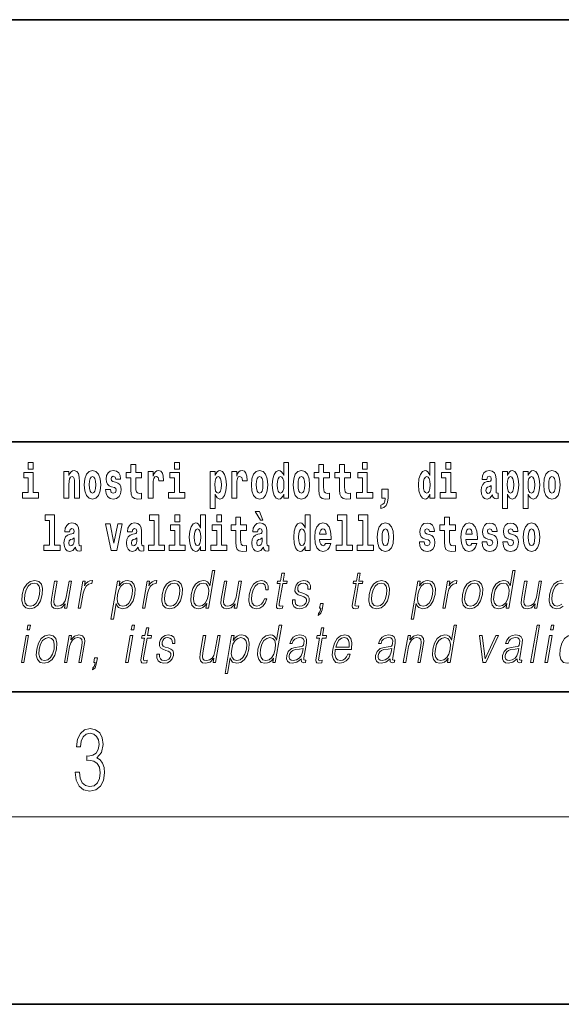
# Model space of a CAD drawing. Extents: x 0 to 210, y 0 to 297.
# Drawn here: x 130 to 148, y 0 to 32 of the extents above; entities that cross this region are included whole.
import ezdxf

# ---------------------------------------------------------------- set-up
doc = ezdxf.new("R2010")
doc.units = 0

msp = doc.modelspace()

# ---------------------------------------------------------------- linework, layer by layer
at = {"color": 7, "lineweight": 35}
for p, q in [((20, 31.5), (200, 31.5)), ((147.812393, 18), (71, 18)), ((20, 10), (200, 10)), ((20, 10), (200, 10)), ((0, 0), (210, 0))]:
    msp.add_line(p, q, dxfattribs=at)
at = {"color": 7, "lineweight": 13}
msp.add_line((204, 6), (16, 6), dxfattribs=at)
for points in [[(130.524338, 17.331532), (130.524338, 17.115969), (130.680786, 17.115969), (130.680786, 17.331532)], [(135.199829, 17.331532), (135.199829, 17.115969), (135.356262, 17.115969), (135.356262, 17.331532)], [(138.692551, 16.325047), (138.692551, 16.193491), (138.851212, 16.193491), (138.851212, 17.331532), (138.692551, 17.331532), (138.692551, 16.914673), (138.66037, 16.985998), (138.624878, 17.036718), (138.58493, 17.065248), (138.53833, 17.074759), (138.45401, 17.043058), (138.387436, 16.954298), (138.344177, 16.811647), (138.328644, 16.61986), (138.344177, 16.426489), (138.387436, 16.282251), (138.45401, 16.193491), (138.53833, 16.163376), (138.586029, 16.172886), (138.625977, 16.201416), (138.66037, 16.252136)], [(141.211136, 17.331532), (141.211136, 17.115969), (141.367584, 17.115969), (141.367584, 17.331532)], [(143.368011, 16.325047), (143.368011, 16.193491), (143.526672, 16.193491), (143.526672, 17.331532), (143.368011, 17.331532), (143.368011, 16.914673), (143.335846, 16.985998), (143.300323, 17.036718), (143.260391, 17.065248), (143.213791, 17.074759), (143.129471, 17.043058), (143.062897, 16.954298), (143.019623, 16.811647), (143.004089, 16.61986), (143.019623, 16.426489), (143.062897, 16.282251), (143.129471, 16.193491), (143.213791, 16.163376), (143.261505, 16.172886), (143.301453, 16.201416), (143.335846, 16.252136)], [(143.882828, 17.331532), (143.882828, 17.115969), (144.039276, 17.115969), (144.039276, 17.331532)], [(130.851639, 16.369427), (130.680786, 16.369427), (130.680786, 17.016113), (130.380096, 17.016113), (130.380096, 16.838593), (130.524338, 16.838593), (130.524338, 16.369427), (130.33461, 16.369427), (130.33461, 16.193491), (130.851639, 16.193491)], [(131.666031, 17.044643), (131.666031, 16.193491), (131.824692, 16.193491), (131.824692, 16.61669), (131.829132, 16.732395), (131.845764, 16.814817), (131.877945, 16.863953), (131.927872, 16.881388), (131.968933, 16.865538), (131.991119, 16.824327), (131.998886, 16.75617), (132.001099, 16.66741), (132.001099, 16.193491), (132.15976, 16.193491), (132.15976, 16.710205), (132.154205, 16.862368), (132.132019, 16.976488), (132.080994, 17.047813), (131.990005, 17.073174), (131.936752, 17.063663), (131.892365, 17.035133), (131.855759, 16.985998), (131.824692, 16.914673), (131.824692, 17.044643)], [(132.315094, 16.618275), (132.33284, 16.423319), (132.384995, 16.280666), (132.468201, 16.193491), (132.579163, 16.163376), (132.688995, 16.193491), (132.772217, 16.280666), (132.824356, 16.423319), (132.843216, 16.618275), (132.824356, 16.811647), (132.772217, 16.955883), (132.687897, 17.043058), (132.578049, 17.074759), (132.468201, 17.043058), (132.384995, 16.955883), (132.33284, 16.811647)], [(133.280365, 16.531099), (133.323639, 16.500984), (133.339172, 16.443924), (133.314758, 16.374182), (133.243759, 16.347237), (133.176071, 16.378937), (133.149445, 16.467699), (132.99855, 16.467699), (133.014084, 16.337727), (133.061798, 16.241041), (133.138351, 16.183981), (133.242645, 16.163376), (133.350266, 16.183981), (133.429047, 16.241041), (133.477859, 16.332972), (133.494507, 16.456604), (133.4823, 16.551704), (133.449005, 16.624615), (133.392426, 16.67692), (133.312546, 16.70862), (133.225998, 16.729225), (133.184952, 16.75617), (133.169418, 16.813232), (133.188278, 16.868708), (133.240417, 16.892483), (133.301453, 16.867123), (133.325867, 16.805307), (133.477859, 16.805307), (133.477859, 16.808477), (133.461212, 16.916258), (133.414612, 17.000263), (133.340286, 17.054153), (133.242645, 17.073174), (133.145004, 17.054153), (133.074005, 16.998678), (133.029617, 16.913088), (133.015198, 16.802137), (133.026291, 16.710205), (133.05957, 16.637295), (133.112823, 16.58499), (133.186066, 16.554874)], [(134.149109, 17.016113), (133.959381, 17.016113), (133.959381, 17.264961), (133.802948, 17.264961), (133.802948, 17.016113), (133.654266, 17.016113), (133.654266, 16.838593), (133.802948, 16.838593), (133.802948, 16.459774), (133.812927, 16.323462), (133.848434, 16.231531), (133.916122, 16.180811), (134.022629, 16.163376), (134.149109, 16.171301), (134.149109, 16.351992), (134.075897, 16.345652), (134.015976, 16.358332), (133.980469, 16.396374), (133.963837, 16.458189), (133.959381, 16.540609), (133.959381, 16.838593), (134.149109, 16.838593)], [(134.35881, 17.044643), (134.35881, 16.193491), (134.518585, 16.193491), (134.518585, 16.6262), (134.521912, 16.74032), (134.538559, 16.822742), (134.569626, 16.873463), (134.620667, 16.890898), (134.677246, 16.854443), (134.69278, 16.811647), (134.698334, 16.753), (134.698334, 16.748245), (134.852539, 16.748245), (134.852539, 16.76251), (134.84256, 16.898823), (134.813721, 16.995508), (134.763794, 17.052568), (134.691666, 17.073174), (134.633972, 17.062078), (134.587372, 17.030378), (134.548538, 16.976488), (134.518585, 16.900408), (134.518585, 17.044643)], [(135.52713, 16.369427), (135.356262, 16.369427), (135.356262, 17.016113), (135.055588, 17.016113), (135.055588, 16.838593), (135.199829, 16.838593), (135.199829, 16.369427), (135.010101, 16.369427), (135.010101, 16.193491), (135.52713, 16.193491)], [(136.338181, 17.046228), (136.338181, 15.863808), (136.496841, 15.863808), (136.496841, 16.325047), (136.527908, 16.252136), (136.562302, 16.201416), (136.651062, 16.163376), (136.734283, 16.193491), (136.800842, 16.282251), (136.844116, 16.426489), (136.860748, 16.61986), (136.844116, 16.811647), (136.800842, 16.954298), (136.734283, 17.043058), (136.651062, 17.074759), (136.602234, 17.065248), (136.562302, 17.036718), (136.527908, 16.985998), (136.496841, 16.914673), (136.496841, 17.046228)], [(137.030518, 17.044643), (137.030518, 16.193491), (137.190277, 16.193491), (137.190277, 16.6262), (137.193604, 16.74032), (137.210251, 16.822742), (137.241318, 16.873463), (137.292358, 16.890898), (137.348938, 16.854443), (137.364471, 16.811647), (137.370026, 16.753), (137.370026, 16.748245), (137.524246, 16.748245), (137.524246, 16.76251), (137.514252, 16.898823), (137.485413, 16.995508), (137.435486, 17.052568), (137.363373, 17.073174), (137.305664, 17.062078), (137.259064, 17.030378), (137.220245, 16.976488), (137.190277, 16.900408), (137.190277, 17.044643)], [(137.658493, 16.618275), (137.676239, 16.423319), (137.728394, 16.280666), (137.811615, 16.193491), (137.922546, 16.163376), (138.032394, 16.193491), (138.115601, 16.280666), (138.167755, 16.423319), (138.186615, 16.618275), (138.167755, 16.811647), (138.115601, 16.955883), (138.031281, 17.043058), (137.921448, 17.074759), (137.811615, 17.043058), (137.728394, 16.955883), (137.676239, 16.811647)], [(138.994339, 16.618275), (139.012085, 16.423319), (139.06424, 16.280666), (139.147461, 16.193491), (139.258392, 16.163376), (139.36824, 16.193491), (139.451447, 16.280666), (139.503601, 16.423319), (139.522461, 16.618275), (139.503601, 16.811647), (139.451447, 16.955883), (139.367126, 17.043058), (139.257294, 17.074759), (139.147461, 17.043058), (139.06424, 16.955883), (139.012085, 16.811647)], [(140.160431, 17.016113), (139.970703, 17.016113), (139.970703, 17.264961), (139.81427, 17.264961), (139.81427, 17.016113), (139.665588, 17.016113), (139.665588, 16.838593), (139.81427, 16.838593), (139.81427, 16.459774), (139.824249, 16.323462), (139.859756, 16.231531), (139.927429, 16.180811), (140.033936, 16.163376), (140.160431, 16.171301), (140.160431, 16.351992), (140.087204, 16.345652), (140.027283, 16.358332), (139.991791, 16.396374), (139.975143, 16.458189), (139.970703, 16.540609), (139.970703, 16.838593), (140.160431, 16.838593)], [(140.828354, 17.016113), (140.638626, 17.016113), (140.638626, 17.264961), (140.482178, 17.264961), (140.482178, 17.016113), (140.333511, 17.016113), (140.333511, 16.838593), (140.482178, 16.838593), (140.482178, 16.459774), (140.492172, 16.323462), (140.527679, 16.231531), (140.595367, 16.180811), (140.701874, 16.163376), (140.828354, 16.171301), (140.828354, 16.351992), (140.755127, 16.345652), (140.695221, 16.358332), (140.659698, 16.396374), (140.643066, 16.458189), (140.638626, 16.540609), (140.638626, 16.838593), (140.828354, 16.838593)], [(141.538437, 16.369427), (141.367584, 16.369427), (141.367584, 17.016113), (141.066895, 17.016113), (141.066895, 16.838593), (141.211136, 16.838593), (141.211136, 16.369427), (141.021408, 16.369427), (141.021408, 16.193491), (141.538437, 16.193491)], [(144.210129, 16.369427), (144.039276, 16.369427), (144.039276, 17.016113), (143.738586, 17.016113), (143.738586, 16.838593), (143.882828, 16.838593), (143.882828, 16.369427), (143.6931, 16.369427), (143.6931, 16.193491), (144.210129, 16.193491)], [(145.188721, 16.787872), (145.206467, 16.870293), (145.263062, 16.898823), (145.315201, 16.876633), (145.332947, 16.813232), (145.326294, 16.764095), (145.304108, 16.74032), (145.26416, 16.73081), (145.202026, 16.7213), (145.117706, 16.6896), (145.056671, 16.630955), (145.020065, 16.546949), (145.007874, 16.437584), (145.020065, 16.323462), (145.056671, 16.236286), (145.115479, 16.183981), (145.195374, 16.163376), (145.290787, 16.196661), (145.373993, 16.296516), (145.3862, 16.239456), (145.409515, 16.201416), (145.442795, 16.182396), (145.490509, 16.174471), (145.553741, 16.187151), (145.553741, 16.351992), (145.527115, 16.347237), (145.491608, 16.367842), (145.484955, 16.432829), (145.484955, 16.810062), (145.471649, 16.925768), (145.431702, 17.008188), (145.361786, 17.057323), (145.263062, 17.074759), (145.167633, 17.054153), (145.096619, 16.998678), (145.051132, 16.911503), (145.036713, 16.800552), (145.036713, 16.787872)], [(145.689102, 17.046228), (145.689102, 15.863808), (145.847763, 15.863808), (145.847763, 16.325047), (145.87883, 16.252136), (145.913223, 16.201416), (146.001984, 16.163376), (146.085205, 16.193491), (146.151764, 16.282251), (146.195038, 16.426489), (146.21167, 16.61986), (146.195038, 16.811647), (146.151764, 16.954298), (146.085205, 17.043058), (146.001984, 17.074759), (145.953156, 17.065248), (145.913223, 17.036718), (145.87883, 16.985998), (145.847763, 16.914673), (145.847763, 17.046228)], [(146.357025, 17.046228), (146.357025, 15.863808), (146.515686, 15.863808), (146.515686, 16.325047), (146.546753, 16.252136), (146.581146, 16.201416), (146.669907, 16.163376), (146.753113, 16.193491), (146.819687, 16.282251), (146.862961, 16.426489), (146.879608, 16.61986), (146.862961, 16.811647), (146.819687, 16.954298), (146.753113, 17.043058), (146.669907, 17.074759), (146.621094, 17.065248), (146.581146, 17.036718), (146.546753, 16.985998), (146.515686, 16.914673), (146.515686, 17.046228)], [(147.009415, 16.618275), (147.027161, 16.423319), (147.079315, 16.280666), (147.162537, 16.193491), (147.273468, 16.163376), (147.383316, 16.193491), (147.466522, 16.280666), (147.518677, 16.423319), (147.537537, 16.618275), (147.518677, 16.811647), (147.466522, 16.955883), (147.382202, 17.043058), (147.272369, 17.074759), (147.162537, 17.043058), (147.079315, 16.955883), (147.027161, 16.811647)], [(132.579163, 16.886143), (132.623535, 16.868708), (132.65683, 16.817987), (132.676788, 16.73398), (132.684555, 16.61986), (132.676788, 16.504154), (132.65683, 16.420149), (132.623535, 16.369427), (132.579163, 16.353577), (132.533661, 16.369427), (132.500381, 16.421734), (132.480408, 16.507324), (132.473755, 16.6262), (132.480408, 16.73715), (132.501495, 16.817987), (132.534775, 16.868708)], [(136.597809, 16.884558), (136.639969, 16.867123), (136.673248, 16.816402), (136.694336, 16.73398), (136.702087, 16.61986), (136.694336, 16.504154), (136.673248, 16.420149), (136.639969, 16.369427), (136.597809, 16.353577), (136.551208, 16.369427), (136.516815, 16.421734), (136.495728, 16.507324), (136.489075, 16.6262), (136.495728, 16.73715), (136.517914, 16.817987), (136.552307, 16.867123)], [(137.922546, 16.886143), (137.966934, 16.868708), (138.000214, 16.817987), (138.020203, 16.73398), (138.027954, 16.61986), (138.020203, 16.504154), (138.000214, 16.420149), (137.966934, 16.369427), (137.922546, 16.353577), (137.877075, 16.369427), (137.843781, 16.421734), (137.823807, 16.507324), (137.817154, 16.6262), (137.823807, 16.73715), (137.844879, 16.817987), (137.878174, 16.868708)], [(138.591583, 16.884558), (138.637085, 16.867123), (138.670364, 16.817987), (138.692551, 16.73398), (138.700317, 16.61986), (138.692551, 16.504154), (138.670364, 16.420149), (138.635971, 16.369427), (138.591583, 16.353577), (138.548309, 16.369427), (138.51503, 16.420149), (138.493958, 16.504154), (138.487305, 16.61986), (138.493958, 16.73398), (138.51503, 16.816402), (138.548309, 16.867123)], [(139.258392, 16.886143), (139.30278, 16.868708), (139.33606, 16.817987), (139.356049, 16.73398), (139.3638, 16.61986), (139.356049, 16.504154), (139.33606, 16.420149), (139.30278, 16.369427), (139.258392, 16.353577), (139.212921, 16.369427), (139.179626, 16.421734), (139.159653, 16.507324), (139.153, 16.6262), (139.159653, 16.73715), (139.180725, 16.817987), (139.21402, 16.868708)], [(143.267059, 16.884558), (143.312531, 16.867123), (143.345825, 16.817987), (143.368011, 16.73398), (143.375778, 16.61986), (143.368011, 16.504154), (143.345825, 16.420149), (143.311432, 16.369427), (143.267059, 16.353577), (143.223785, 16.369427), (143.190491, 16.420149), (143.169403, 16.504154), (143.16275, 16.61986), (143.169403, 16.73398), (143.190491, 16.816402), (143.223785, 16.867123)], [(145.94873, 16.884558), (145.990891, 16.867123), (146.02417, 16.816402), (146.045258, 16.73398), (146.053009, 16.61986), (146.045258, 16.504154), (146.02417, 16.420149), (145.990891, 16.369427), (145.94873, 16.353577), (145.90213, 16.369427), (145.867737, 16.421734), (145.846649, 16.507324), (145.839996, 16.6262), (145.846649, 16.73715), (145.868835, 16.817987), (145.903229, 16.867123)], [(146.616638, 16.884558), (146.658813, 16.867123), (146.692093, 16.816402), (146.713165, 16.73398), (146.720947, 16.61986), (146.713165, 16.504154), (146.692093, 16.420149), (146.658813, 16.369427), (146.616638, 16.353577), (146.570053, 16.369427), (146.535645, 16.421734), (146.514572, 16.507324), (146.507919, 16.6262), (146.514572, 16.73715), (146.536774, 16.817987), (146.571167, 16.867123)], [(147.273468, 16.886143), (147.317856, 16.868708), (147.351135, 16.817987), (147.371124, 16.73398), (147.378876, 16.61986), (147.371124, 16.504154), (147.351135, 16.420149), (147.317856, 16.369427), (147.273468, 16.353577), (147.227997, 16.369427), (147.194702, 16.421734), (147.174728, 16.507324), (147.168076, 16.6262), (147.174728, 16.73715), (147.195801, 16.817987), (147.229095, 16.868708)], [(141.803619, 15.863808), (141.900146, 15.893923), (141.97226, 15.960494), (142.016632, 16.06669), (142.032166, 16.204586), (142.032166, 16.485134), (141.828018, 16.485134), (141.828018, 16.193491), (141.938965, 16.193491), (141.938965, 16.171301), (141.930084, 16.093636), (141.905685, 16.03499), (141.863525, 15.995364), (141.803619, 15.973174)], [(145.330734, 16.497814), (145.321854, 16.432829), (145.298553, 16.383692), (145.26416, 16.351992), (145.223114, 16.342482), (145.177612, 16.369427), (145.16098, 16.439169), (145.174286, 16.507324), (145.214233, 16.543779), (145.281921, 16.562799), (145.330734, 16.596085)], [(137.919128, 15.770594), (137.779327, 15.770594), (137.949066, 15.483706), (138.025635, 15.483706)], [(131.063446, 15.477365), (131.207687, 15.477365), (131.207687, 14.692782), (131.024628, 14.692782), (131.024628, 14.516846), (131.541656, 14.516847), (131.541656, 14.692782), (131.364136, 14.692782), (131.364136, 15.654886), (131.063446, 15.654886)], [(134.403091, 15.477365), (134.547333, 15.477365), (134.547333, 14.692783), (134.364258, 14.692783), (134.364258, 14.516847), (134.881287, 14.516847), (134.881287, 14.692783), (134.703766, 14.692783), (134.703766, 15.654886), (134.403091, 15.654886)], [(135.215256, 15.654887), (135.215256, 15.439325), (135.371689, 15.439325), (135.371689, 15.654887)], [(136.036285, 14.648403), (136.036285, 14.516847), (136.194946, 14.516847), (136.194946, 15.654887), (136.036285, 15.654887), (136.036285, 15.238029), (136.00412, 15.309354), (135.968597, 15.360074), (135.928665, 15.388604), (135.882065, 15.398114), (135.797745, 15.366414), (135.731171, 15.277654), (135.687897, 15.135002), (135.672363, 14.943215), (135.687897, 14.749844), (135.731171, 14.605607), (135.797745, 14.516847), (135.882065, 14.486732), (135.929779, 14.496242), (135.969727, 14.524772), (136.00412, 14.575492)], [(136.551102, 15.654887), (136.551102, 15.439325), (136.70755, 15.439325), (136.70755, 15.654887)], [(137.504166, 15.339469), (137.314438, 15.339469), (137.314438, 15.588316), (137.15799, 15.588316), (137.15799, 15.339469), (137.009323, 15.339469), (137.009323, 15.161947), (137.15799, 15.161947), (137.15799, 14.783129), (137.167984, 14.646818), (137.203491, 14.554887), (137.271179, 14.504167), (137.377686, 14.486732), (137.504166, 14.494657), (137.504166, 14.675348), (137.430939, 14.669008), (137.371033, 14.681688), (137.33551, 14.719728), (137.318878, 14.781544), (137.314438, 14.863965), (137.314438, 15.161947), (137.504166, 15.161947)], [(139.3759, 14.648403), (139.3759, 14.516847), (139.534561, 14.516847), (139.534561, 15.654887), (139.3759, 15.654887), (139.3759, 15.238029), (139.343719, 15.309354), (139.308228, 15.360075), (139.26828, 15.388605), (139.22168, 15.398115), (139.13736, 15.366415), (139.070786, 15.277654), (139.027527, 15.135002), (139.011993, 14.943215), (139.027527, 14.749844), (139.070786, 14.605608), (139.13736, 14.516847), (139.22168, 14.486732), (139.269379, 14.496242), (139.309326, 14.524772), (139.343719, 14.575493)], [(140.414398, 15.477365), (140.55864, 15.477365), (140.55864, 14.692783), (140.375565, 14.692783), (140.375565, 14.516847), (140.892609, 14.516847), (140.892609, 14.692783), (140.715088, 14.692783), (140.715088, 15.654887), (140.414398, 15.654887)], [(141.082321, 15.477365), (141.226562, 15.477365), (141.226562, 14.692783), (141.043488, 14.692783), (141.043488, 14.516847), (141.560516, 14.516847), (141.560516, 14.692783), (141.382996, 14.692783), (141.382996, 15.654887), (141.082321, 15.654887)], [(144.183395, 15.33947), (143.993668, 15.33947), (143.993668, 15.588317), (143.837219, 15.588317), (143.837219, 15.33947), (143.688553, 15.33947), (143.688553, 15.161948), (143.837219, 15.161948), (143.837219, 14.78313), (143.847214, 14.646818), (143.882721, 14.554888), (143.950409, 14.504168), (144.056915, 14.486732), (144.183395, 14.494658), (144.183395, 14.675348), (144.110168, 14.669008), (144.050262, 14.681688), (144.01474, 14.719729), (143.998108, 14.781545), (143.993668, 14.863965), (143.993668, 15.161948), (144.183395, 15.161948)], [(131.845657, 15.111227), (131.863419, 15.193647), (131.919998, 15.222178), (131.972137, 15.199987), (131.989899, 15.136587), (131.983246, 15.087451), (131.96106, 15.063676), (131.921112, 15.054166), (131.858978, 15.044656), (131.774658, 15.012956), (131.713623, 14.95431), (131.677017, 14.870304), (131.66481, 14.760939), (131.677017, 14.646817), (131.713623, 14.559642), (131.77243, 14.507336), (131.852325, 14.486731), (131.947739, 14.520017), (132.030945, 14.619872), (132.043152, 14.562812), (132.066452, 14.524772), (132.099731, 14.505751), (132.147446, 14.497826), (132.210693, 14.510507), (132.210693, 14.675347), (132.184067, 14.670592), (132.14856, 14.691197), (132.141907, 14.756184), (132.141907, 15.133417), (132.128586, 15.249123), (132.088654, 15.331544), (132.018738, 15.380679), (131.919998, 15.398114), (131.824585, 15.377509), (131.753571, 15.322034), (131.708084, 15.234858), (131.693665, 15.123907), (131.693665, 15.111227)], [(132.992889, 15.367999), (133.171524, 14.516847), (133.354599, 14.516847), (133.531006, 15.367999), (133.383453, 15.367999), (133.264725, 14.756184), (133.141571, 15.367999)], [(133.849442, 15.111227), (133.867188, 15.193647), (133.923782, 15.222178), (133.975922, 15.199987), (133.993683, 15.136587), (133.98703, 15.087452), (133.964828, 15.063677), (133.924896, 15.054167), (133.862762, 15.044656), (133.778442, 15.012956), (133.717407, 14.95431), (133.680801, 14.870304), (133.668594, 14.760939), (133.680801, 14.646817), (133.717407, 14.559642), (133.776215, 14.507337), (133.856094, 14.486732), (133.951508, 14.520017), (134.034729, 14.619872), (134.046936, 14.562812), (134.070236, 14.524772), (134.103516, 14.505752), (134.15123, 14.497827), (134.214478, 14.510507), (134.214478, 14.675348), (134.187836, 14.670593), (134.152344, 14.691198), (134.145676, 14.756184), (134.145676, 15.133417), (134.13237, 15.249123), (134.092422, 15.331544), (134.022522, 15.380679), (133.923782, 15.398114), (133.828369, 15.377509), (133.757355, 15.322034), (133.711868, 15.234858), (133.697433, 15.123907), (133.697433, 15.111227)], [(135.542557, 14.692783), (135.371689, 14.692783), (135.371689, 15.339469), (135.071014, 15.339469), (135.071014, 15.161947), (135.215256, 15.161947), (135.215256, 14.692783), (135.025528, 14.692783), (135.025528, 14.516847), (135.542557, 14.516847)], [(135.935333, 15.207912), (135.980804, 15.190477), (136.014099, 15.141342), (136.036285, 15.057337), (136.044052, 14.943215), (136.036285, 14.827509), (136.014099, 14.743504), (135.979706, 14.692783), (135.935333, 14.676933), (135.892059, 14.692783), (135.858765, 14.743504), (135.837677, 14.827509), (135.831024, 14.943215), (135.837677, 15.057337), (135.858765, 15.139757), (135.892059, 15.190477)], [(136.878403, 14.692783), (136.70755, 14.692783), (136.70755, 15.339469), (136.40686, 15.339469), (136.40686, 15.161947), (136.551102, 15.161947), (136.551102, 14.692783), (136.361374, 14.692783), (136.361374, 14.516847), (136.878403, 14.516847)], [(137.856995, 15.111227), (137.874741, 15.193647), (137.931335, 15.222178), (137.983475, 15.199988), (138.001221, 15.136587), (137.994568, 15.087452), (137.972382, 15.063677), (137.932434, 15.054167), (137.8703, 15.044657), (137.78598, 15.012957), (137.724945, 14.95431), (137.688339, 14.870305), (137.676147, 14.760939), (137.688339, 14.646818), (137.724945, 14.559642), (137.783752, 14.507337), (137.863647, 14.486732), (137.959061, 14.520017), (138.042267, 14.619873), (138.054474, 14.562812), (138.077789, 14.524772), (138.111069, 14.505752), (138.158783, 14.497827), (138.222015, 14.510507), (138.222015, 14.675348), (138.195389, 14.670593), (138.159882, 14.691198), (138.153229, 14.756184), (138.153229, 15.133417), (138.139923, 15.249124), (138.099976, 15.331544), (138.03006, 15.38068), (137.931335, 15.398115), (137.835907, 15.377509), (137.764893, 15.322034), (137.719406, 15.234859), (137.704987, 15.123907), (137.704987, 15.111227)], [(139.274933, 15.207913), (139.320435, 15.190478), (139.353714, 15.141342), (139.3759, 15.057337), (139.383667, 14.943215), (139.3759, 14.82751), (139.353714, 14.743504), (139.319321, 14.692783), (139.274933, 14.676933), (139.231659, 14.692783), (139.19838, 14.743504), (139.177307, 14.82751), (139.170654, 14.943215), (139.177307, 15.057337), (139.19838, 15.139757), (139.231659, 15.190478)], [(140.031616, 14.745089), (139.998337, 14.691198), (139.950623, 14.672178), (139.908463, 14.684858), (139.875183, 14.722898), (139.850769, 14.7863), (139.839676, 14.873475), (140.211365, 14.873475), (140.212463, 14.930535), (140.194717, 15.131832), (140.142578, 15.279239), (140.059357, 15.368), (139.946198, 15.398115), (139.838562, 15.366415), (139.755356, 15.277654), (139.702087, 15.133417), (139.684341, 14.943215), (139.702087, 14.749844), (139.755356, 14.605608), (139.836349, 14.516847), (139.942871, 14.486732), (140.031616, 14.502582), (140.102631, 14.548547), (140.156998, 14.627798), (140.198044, 14.745089)], [(140.049377, 15.036732), (139.843002, 15.036732), (139.851883, 15.109642), (139.875183, 15.165118), (139.907349, 15.199988), (139.946198, 15.212668), (139.987244, 15.199988), (140.019409, 15.166703), (140.039398, 15.111227)], [(141.681458, 14.941631), (141.699219, 14.746675), (141.751358, 14.604023), (141.834564, 14.516847), (141.945526, 14.486732), (142.055359, 14.516847), (142.13858, 14.604023), (142.19072, 14.746675), (142.209579, 14.941631), (142.19072, 15.135003), (142.13858, 15.279239), (142.05426, 15.366415), (141.944412, 15.398115), (141.834564, 15.366415), (141.751358, 15.279239), (141.699219, 15.135003)], [(141.945526, 15.209498), (141.989899, 15.192063), (142.023193, 15.141343), (142.043152, 15.057337), (142.050934, 14.943216), (142.043152, 14.82751), (142.023193, 14.743505), (141.989899, 14.692783), (141.945526, 14.676933), (141.900024, 14.692783), (141.866745, 14.74509), (141.846771, 14.83068), (141.840118, 14.949556), (141.846771, 15.060507), (141.867859, 15.141343), (141.901138, 15.192063)], [(143.314651, 14.854455), (143.357925, 14.82434), (143.373444, 14.76728), (143.349045, 14.697539), (143.278046, 14.670593), (143.210358, 14.702294), (143.183731, 14.791055), (143.032837, 14.791055), (143.04837, 14.661083), (143.096069, 14.564398), (143.172638, 14.507338), (143.276917, 14.486732), (143.384552, 14.507338), (143.463318, 14.564398), (143.512146, 14.656328), (143.528778, 14.77996), (143.516571, 14.87506), (143.483307, 14.947971), (143.426712, 15.000277), (143.346832, 15.031977), (143.260284, 15.052582), (143.219238, 15.079527), (143.203705, 15.136588), (143.222565, 15.192063), (143.274719, 15.215838), (143.335724, 15.190478), (143.360138, 15.128663), (143.512146, 15.128663), (143.512146, 15.131833), (143.495499, 15.239614), (143.448898, 15.32362), (143.374573, 15.37751), (143.276917, 15.39653), (143.179291, 15.37751), (143.108276, 15.322035), (143.063904, 15.236444), (143.049469, 15.125493), (143.060577, 15.033562), (143.093857, 14.960651), (143.147125, 14.908346), (143.220337, 14.87823)], [(144.707092, 14.74509), (144.673798, 14.691199), (144.626099, 14.672178), (144.583923, 14.684859), (144.550644, 14.722899), (144.52623, 14.7863), (144.515137, 14.873476), (144.886826, 14.873476), (144.887939, 14.930536), (144.870178, 15.131833), (144.818024, 15.27924), (144.734818, 15.368), (144.621643, 15.398115), (144.514038, 15.366415), (144.430817, 15.277655), (144.377563, 15.133418), (144.359802, 14.943216), (144.377563, 14.749845), (144.430817, 14.605608), (144.51181, 14.516848), (144.618317, 14.486732), (144.707092, 14.502583), (144.778091, 14.548548), (144.832458, 14.627798), (144.873505, 14.74509)], [(144.724823, 15.036732), (144.518463, 15.036732), (144.527344, 15.109643), (144.550644, 15.165118), (144.582825, 15.199988), (144.621643, 15.212668), (144.662704, 15.199988), (144.694885, 15.166703), (144.714844, 15.111228)], [(145.31842, 14.854456), (145.361694, 14.82434), (145.377228, 14.76728), (145.352814, 14.697539), (145.281799, 14.670594), (145.214127, 14.702294), (145.1875, 14.791055), (145.036606, 14.791055), (145.052139, 14.661083), (145.099854, 14.564398), (145.176392, 14.507338), (145.280701, 14.486732), (145.388321, 14.507338), (145.467102, 14.564398), (145.515915, 14.656328), (145.532562, 14.77996), (145.520355, 14.875061), (145.487061, 14.947971), (145.430481, 15.000277), (145.350586, 15.031977), (145.264053, 15.052582), (145.222992, 15.079528), (145.207458, 15.136588), (145.226334, 15.192063), (145.278473, 15.215838), (145.339508, 15.190478), (145.363907, 15.128663), (145.515915, 15.128663), (145.515915, 15.131833), (145.499268, 15.239614), (145.452667, 15.32362), (145.378326, 15.37751), (145.280701, 15.39653), (145.18306, 15.37751), (145.112061, 15.322035), (145.067673, 15.236444), (145.053253, 15.125493), (145.064331, 15.033562), (145.097626, 14.960651), (145.150879, 14.908346), (145.224121, 14.878231)], [(145.986343, 14.854456), (146.029617, 14.82434), (146.045135, 14.76728), (146.020737, 14.697539), (145.949738, 14.670594), (145.88205, 14.702294), (145.855423, 14.791055), (145.704529, 14.791055), (145.720062, 14.661084), (145.767761, 14.564398), (145.84433, 14.507338), (145.948608, 14.486732), (146.056244, 14.507338), (146.13501, 14.564398), (146.183838, 14.656329), (146.20047, 14.77996), (146.188263, 14.875061), (146.154999, 14.947971), (146.098404, 15.000277), (146.018524, 15.031977), (145.931976, 15.052583), (145.89093, 15.079528), (145.875397, 15.136588), (145.894257, 15.192063), (145.946411, 15.215838), (146.007416, 15.190478), (146.03183, 15.128663), (146.183838, 15.128663), (146.183838, 15.131833), (146.167191, 15.239614), (146.12059, 15.32362), (146.046265, 15.37751), (145.948608, 15.39653), (145.850983, 15.37751), (145.779968, 15.322035), (145.735596, 15.236444), (145.721161, 15.125493), (145.732269, 15.033562), (145.765549, 14.960651), (145.818817, 14.908346), (145.892029, 14.878231)], [(146.356918, 14.941631), (146.374664, 14.746675), (146.426819, 14.604023), (146.51004, 14.516848), (146.620972, 14.486732), (146.73082, 14.516848), (146.814026, 14.604023), (146.86618, 14.746675), (146.88504, 14.941631), (146.86618, 15.135003), (146.814026, 15.27924), (146.729706, 15.366415), (146.619873, 15.398115), (146.51004, 15.366415), (146.426819, 15.27924), (146.374664, 15.135003)], [(146.620972, 15.209498), (146.665359, 15.192063), (146.698639, 15.141343), (146.718628, 15.057338), (146.726379, 14.943216), (146.718628, 14.827511), (146.698639, 14.743505), (146.665359, 14.692784), (146.620972, 14.676934), (146.5755, 14.692784), (146.542206, 14.74509), (146.522232, 14.83068), (146.515579, 14.949556), (146.522232, 15.060508), (146.543304, 15.141343), (146.576599, 15.192063)], [(131.987671, 14.821169), (131.978806, 14.756184), (131.955505, 14.707048), (131.921112, 14.675347), (131.880066, 14.665837), (131.834564, 14.692782), (131.817932, 14.762524), (131.831238, 14.830679), (131.871185, 14.867134), (131.938858, 14.886154), (131.987671, 14.91944)], [(133.991455, 14.821169), (133.982574, 14.756184), (133.95929, 14.707048), (133.924896, 14.675348), (133.883835, 14.665837), (133.838348, 14.692783), (133.821701, 14.762524), (133.835022, 14.830679), (133.874969, 14.867134), (133.942642, 14.886155), (133.991455, 14.91944)], [(137.999008, 14.82117), (137.990128, 14.756184), (137.966827, 14.707048), (137.932434, 14.675348), (137.891388, 14.665838), (137.845886, 14.692783), (137.829254, 14.762524), (137.84256, 14.83068), (137.882507, 14.867135), (137.950195, 14.886155), (137.999008, 14.91944)], [(136.493774, 13.873855), (136.413666, 13.873855), (136.32962, 13.38985), (136.298309, 13.463284), (136.254471, 13.518361), (136.19455, 13.550072), (136.120483, 13.561754), (135.988129, 13.530044), (135.875305, 13.441587), (135.787628, 13.298055), (135.732941, 13.106122), (135.720673, 12.912519), (135.757462, 12.770656), (135.836609, 12.680531), (135.956909, 12.650489), (136.035034, 12.662172), (136.105682, 12.692214), (136.171021, 12.745621), (136.230804, 12.820725), (136.205292, 12.673855), (136.2854, 12.673855)], [(146.097198, 13.873855), (146.01709, 13.873855), (145.933044, 13.38985), (145.901733, 13.463284), (145.85788, 13.518361), (145.797974, 13.550072), (145.723907, 13.561754), (145.591553, 13.530044), (145.478729, 13.441587), (145.391037, 13.298055), (145.336349, 13.106122), (145.324097, 12.912519), (145.36087, 12.770656), (145.440033, 12.680531), (145.560318, 12.650489), (145.638458, 12.662172), (145.709091, 12.692214), (145.774445, 12.745621), (145.834229, 12.820725), (145.808716, 12.673855), (145.888824, 12.673855)], [(130.331177, 13.106122), (130.317596, 12.912519), (130.355408, 12.768987), (130.440201, 12.680531), (130.570129, 12.652158), (130.71019, 12.682199), (130.825409, 12.768987), (130.911743, 12.912519), (130.968063, 13.106122), (130.978989, 13.299725), (130.9422, 13.441587), (130.857422, 13.530044), (130.728073, 13.561754), (130.587708, 13.530044), (130.472214, 13.441587), (130.384537, 13.298055)], [(132.118195, 12.673855), (132.198303, 12.673855), (132.281769, 13.154523), (132.318024, 13.286372), (132.37326, 13.381504), (132.448547, 13.43825), (132.544159, 13.458278), (132.55484, 13.458278), (132.5728, 13.561754), (132.563446, 13.561754), (132.490662, 13.550072), (132.426697, 13.52003), (132.369064, 13.464953), (132.319687, 13.388181), (132.346054, 13.540058), (132.268616, 13.540058)], [(133.164001, 12.325037), (133.24411, 12.325037), (133.330765, 12.824063), (133.362823, 12.747291), (133.406677, 12.692214), (133.539627, 12.650489), (133.673019, 12.680531), (133.785843, 12.768987), (133.87352, 12.912519), (133.92984, 13.106122), (133.940475, 13.298055), (133.903976, 13.441587), (133.823212, 13.530044), (133.701874, 13.561754), (133.621063, 13.550072), (133.55014, 13.518361), (133.485535, 13.461616), (133.428146, 13.384842), (133.455093, 13.540058), (133.374985, 13.540058)], [(134.176315, 12.673855), (134.256424, 12.673855), (134.33989, 13.154523), (134.376129, 13.286372), (134.431381, 13.381504), (134.506653, 13.43825), (134.602264, 13.458278), (134.612946, 13.458278), (134.630905, 13.561754), (134.621567, 13.561754), (134.548767, 13.550072), (134.484802, 13.52003), (134.42717, 13.464953), (134.377792, 13.388181), (134.40416, 13.540058), (134.326721, 13.540058)], [(134.806549, 13.106122), (134.792969, 12.912519), (134.830795, 12.768987), (134.915573, 12.680531), (135.045502, 12.652158), (135.185577, 12.682199), (135.300781, 12.768987), (135.387131, 12.912519), (135.443451, 13.106122), (135.454361, 13.299725), (135.417572, 13.441587), (135.332794, 13.530044), (135.203461, 13.561754), (135.063095, 13.530044), (134.947601, 13.441587), (134.859924, 13.298055)], [(138.077866, 12.972603), (138.036728, 12.874133), (137.979919, 12.800697), (137.912018, 12.755635), (137.835968, 12.740614), (137.746552, 12.76398), (137.688263, 12.835747), (137.66153, 12.950907), (137.673035, 13.10946), (137.715729, 13.263006), (137.78244, 13.378166), (137.865387, 13.448264), (137.961868, 13.473299), (138.031357, 13.458278), (138.084198, 13.416553), (138.113983, 13.349793), (138.121902, 13.264675), (138.199341, 13.264675), (138.194855, 13.384842), (138.154999, 13.478306), (138.080261, 13.540058), (137.977234, 13.561754), (137.843536, 13.530044), (137.730423, 13.439919), (137.643784, 13.294717), (137.588806, 13.101115), (137.577118, 12.910851), (137.612869, 12.770656), (137.693634, 12.682199), (137.813934, 12.652158), (137.929855, 12.673855), (138.028992, 12.737276), (138.105133, 12.837416), (138.15799, 12.972603)], [(138.717361, 13.788736), (138.637238, 13.788736), (138.594055, 13.540058), (138.499268, 13.540058), (138.485077, 13.458278), (138.579865, 13.458278), (138.470306, 12.827401), (138.460693, 12.74896), (138.467163, 12.693883), (138.495331, 12.663841), (138.549377, 12.652158), (138.651367, 12.670517), (138.665268, 12.750628), (138.58493, 12.733938), (138.545975, 12.755635), (138.55043, 12.827401), (138.659973, 13.458278), (138.788147, 13.458278), (138.802353, 13.540058), (138.674179, 13.540058)], [(138.977692, 12.94423), (138.976562, 12.822394), (139.015091, 12.728931), (139.089355, 12.672186), (139.196396, 12.650489), (139.309357, 12.670517), (139.400848, 12.720587), (139.467865, 12.799028), (139.503952, 12.899168), (139.506256, 12.989293), (139.480453, 13.056052), (139.423431, 13.104453), (139.335297, 13.142839), (139.244095, 13.171212), (139.178558, 13.201254), (139.142609, 13.247986), (139.141251, 13.324759), (139.160736, 13.383173), (139.19986, 13.431574), (139.254471, 13.461616), (139.32193, 13.473299), (139.393036, 13.459947), (139.441406, 13.423229), (139.467316, 13.364815), (139.469711, 13.286372), (139.55249, 13.286372), (139.548462, 13.401532), (139.511459, 13.488319), (139.439285, 13.541727), (139.338623, 13.561754), (139.236328, 13.541727), (139.152878, 13.491657), (139.089554, 13.411546), (139.056152, 13.311407), (139.054016, 13.214606), (139.09079, 13.149515), (139.159821, 13.101115), (139.262634, 13.062728), (139.33812, 13.036024), (139.391937, 13.007651), (139.420746, 12.965927), (139.421448, 12.900837), (139.396515, 12.834078), (139.351776, 12.784008), (139.288559, 12.750628), (139.207748, 12.738945), (139.13559, 12.753966), (139.085419, 12.795691), (139.059357, 12.860781), (139.060486, 12.94423)], [(141.143738, 13.788736), (141.063614, 13.788736), (141.020432, 13.540058), (140.925629, 13.540058), (140.911438, 13.458278), (141.006226, 13.458278), (140.896683, 12.827401), (140.88707, 12.74896), (140.893524, 12.693883), (140.921692, 12.663841), (140.975739, 12.652158), (141.077728, 12.670517), (141.091644, 12.750628), (141.011307, 12.733938), (140.972351, 12.755635), (140.976807, 12.827401), (141.086349, 13.458278), (141.214523, 13.458278), (141.228729, 13.540058), (141.100555, 13.540058)], [(141.426849, 13.106122), (141.413239, 12.912519), (141.45108, 12.768987), (141.535858, 12.680531), (141.665787, 12.652158), (141.805847, 12.682199), (141.921066, 12.768987), (142.007416, 12.912519), (142.063721, 13.106122), (142.074646, 13.299725), (142.037872, 13.441587), (141.953079, 13.530044), (141.82373, 13.561754), (141.68338, 13.530044), (141.567871, 13.441587), (141.480194, 13.298055)], [(142.767426, 12.325037), (142.847534, 12.325037), (142.934189, 12.824063), (142.966248, 12.747291), (143.010101, 12.692214), (143.143036, 12.650489), (143.276428, 12.680531), (143.389267, 12.768987), (143.476944, 12.912519), (143.533264, 13.106122), (143.543884, 13.298055), (143.507401, 13.441587), (143.42662, 13.530044), (143.305298, 13.561754), (143.224487, 13.550072), (143.153549, 13.518361), (143.088959, 13.461616), (143.031555, 13.384842), (143.058517, 13.540058), (142.978394, 13.540058)], [(143.779724, 12.673855), (143.859833, 12.673855), (143.943298, 13.154523), (143.979553, 13.286372), (144.03479, 13.381504), (144.110077, 13.43825), (144.205688, 13.458278), (144.21637, 13.458278), (144.234329, 13.561754), (144.224976, 13.561754), (144.152191, 13.550072), (144.088226, 13.52003), (144.030594, 13.464953), (143.981201, 13.388181), (144.007584, 13.540058), (143.930145, 13.540058)], [(144.409973, 13.106122), (144.396393, 12.912519), (144.434219, 12.768987), (144.518997, 12.680531), (144.648926, 12.652158), (144.789001, 12.682199), (144.904205, 12.768987), (144.99054, 12.912519), (145.046875, 13.106122), (145.057785, 13.299725), (145.020996, 13.441587), (144.936218, 13.530044), (144.806885, 13.561754), (144.666504, 13.530044), (144.551025, 13.441587), (144.463333, 13.298055)], [(130.413956, 13.106122), (130.45723, 13.263006), (130.522614, 13.378166), (130.609558, 13.448264), (130.712708, 13.473299), (130.807175, 13.448264), (130.869766, 13.378166), (130.895172, 13.263006), (130.885284, 13.106122), (130.840393, 12.947568), (130.775284, 12.834078), (130.688354, 12.76398), (130.58548, 12.740614), (130.490738, 12.76398), (130.428131, 12.834078), (130.401123, 12.947568)], [(131.908356, 13.540058), (131.828247, 13.540058), (131.739288, 13.027679), (131.702103, 12.905844), (131.643723, 12.815719), (131.565491, 12.757304), (131.474182, 12.738945), (131.396393, 12.752297), (131.3508, 12.797359), (131.335815, 12.872464), (131.346634, 12.980948), (131.443726, 13.540058), (131.363617, 13.540058), (131.262466, 12.957582), (131.25235, 12.822394), (131.279877, 12.727262), (131.34346, 12.670517), (131.444122, 12.650489), (131.585648, 12.688876), (131.704559, 12.812381), (131.680511, 12.673855), (131.75795, 12.673855)], [(133.377075, 13.106122), (133.419006, 13.263006), (133.484406, 13.378166), (133.570007, 13.448264), (133.674484, 13.473299), (133.768951, 13.448264), (133.831543, 13.378166), (133.856949, 13.263006), (133.847061, 13.106122), (133.80217, 12.947568), (133.736771, 12.832408), (133.649841, 12.762311), (133.546967, 12.738945), (133.452225, 12.762311), (133.391251, 12.834078), (133.364517, 12.949237)], [(134.889343, 13.106122), (134.932602, 13.263006), (134.998001, 13.378166), (135.084946, 13.448264), (135.188095, 13.473299), (135.282547, 13.448264), (135.345154, 13.378166), (135.370544, 13.263006), (135.360657, 13.106122), (135.315765, 12.947568), (135.250671, 12.834078), (135.163727, 12.76398), (135.060867, 12.740614), (134.966125, 12.76398), (134.903519, 12.834078), (134.876495, 12.947568)], [(135.81572, 13.106122), (135.857635, 13.263006), (135.924377, 13.378166), (136.011322, 13.448264), (136.115814, 13.473299), (136.210266, 13.448264), (136.271515, 13.378166), (136.298248, 13.263006), (136.287048, 13.106122), (136.243484, 12.947568), (136.178085, 12.832408), (136.091141, 12.762311), (135.988281, 12.738945), (135.892197, 12.762311), (135.831238, 12.834078), (135.804504, 12.949237)], [(137.339493, 13.540058), (137.259369, 13.540058), (137.17041, 13.027679), (137.133224, 12.905844), (137.07486, 12.815719), (136.996613, 12.757304), (136.905304, 12.738945), (136.827515, 12.752297), (136.781921, 12.797359), (136.766937, 12.872464), (136.777771, 12.980948), (136.874847, 13.540058), (136.794739, 13.540058), (136.693588, 12.957582), (136.683472, 12.822394), (136.711014, 12.727262), (136.774597, 12.670517), (136.875244, 12.650489), (137.016785, 12.688876), (137.135681, 12.812381), (137.111633, 12.673855), (137.189087, 12.673855)], [(141.509628, 13.106122), (141.552887, 13.263006), (141.618286, 13.378166), (141.705231, 13.448264), (141.80838, 13.473299), (141.902832, 13.448264), (141.965424, 13.378166), (141.990829, 13.263006), (141.980957, 13.106122), (141.936066, 12.947568), (141.870941, 12.834078), (141.783997, 12.76398), (141.681152, 12.740614), (141.586395, 12.76398), (141.523804, 12.834078), (141.49678, 12.947568)], [(142.980499, 13.106122), (143.02243, 13.263006), (143.087814, 13.378166), (143.173431, 13.448264), (143.277924, 13.473299), (143.372375, 13.448264), (143.434967, 13.378166), (143.460358, 13.263006), (143.450485, 13.106122), (143.405594, 12.947568), (143.340195, 12.832408), (143.25325, 12.762311), (143.150391, 12.738945), (143.055634, 12.762311), (142.994675, 12.834078), (142.967941, 12.949237)], [(144.492767, 13.106122), (144.536026, 13.263006), (144.60141, 13.378166), (144.688354, 13.448264), (144.791519, 13.473299), (144.885971, 13.448264), (144.948563, 13.378166), (144.973969, 13.263006), (144.964081, 13.106122), (144.919189, 12.947568), (144.854095, 12.834078), (144.767151, 12.76398), (144.664276, 12.740614), (144.569534, 12.76398), (144.506943, 12.834078), (144.479919, 12.947568)], [(145.419128, 13.106122), (145.46106, 13.263006), (145.527786, 13.378166), (145.614731, 13.448264), (145.719223, 13.473299), (145.813675, 13.448264), (145.874939, 13.378166), (145.901672, 13.263006), (145.890457, 13.106122), (145.846893, 12.947568), (145.781494, 12.832408), (145.69455, 12.762311), (145.591705, 12.738945), (145.495605, 12.762311), (145.434647, 12.834078), (145.407913, 12.949237)], [(146.942902, 13.540058), (146.862793, 13.540058), (146.773819, 13.027679), (146.736633, 12.905844), (146.678268, 12.815719), (146.600037, 12.757304), (146.508713, 12.738945), (146.430923, 12.752297), (146.385345, 12.797359), (146.370346, 12.872464), (146.38118, 12.980948), (146.478271, 13.540058), (146.398148, 13.540058), (146.296997, 12.957582), (146.28688, 12.822394), (146.314423, 12.727262), (146.378006, 12.670517), (146.478668, 12.650489), (146.620193, 12.688876), (146.739105, 12.812381), (146.715057, 12.673855), (146.792496, 12.673855)], [(139.799484, 12.441866), (139.879456, 12.510294), (139.9189, 12.622116), (139.953674, 12.822394), (139.86557, 12.822394), (139.839767, 12.673855), (139.881165, 12.673855), (139.871002, 12.61544), (139.850647, 12.552019), (139.810486, 12.505287)], [(130.487152, 11.982037), (130.567261, 11.982037), (130.593353, 12.132245), (130.513229, 12.132245)], [(133.815857, 11.982037), (133.895966, 11.982037), (133.922058, 12.132245), (133.841934, 12.132245)], [(134.379669, 12.047127), (134.299561, 12.047127), (134.256378, 11.798448), (134.161575, 11.798448), (134.147385, 11.716667), (134.242188, 11.716667), (134.132629, 11.085792), (134.123016, 11.007349), (134.129471, 10.952272), (134.157623, 10.922231), (134.211685, 10.910548), (134.313675, 10.928906), (134.327591, 11.009018), (134.247253, 10.992329), (134.208282, 11.014025), (134.212738, 11.085792), (134.322296, 11.716667), (134.45047, 11.716667), (134.464661, 11.798448), (134.336487, 11.798448)], [(138.631088, 12.132245), (138.55098, 12.132245), (138.466919, 11.648239), (138.435608, 11.721675), (138.391769, 11.776752), (138.331848, 11.808462), (138.257782, 11.820145), (138.125427, 11.788434), (138.012604, 11.699978), (137.924927, 11.556445), (137.870239, 11.364512), (137.857971, 11.17091), (137.89476, 11.029046), (137.973907, 10.938921), (138.094208, 10.908879), (138.172333, 10.920562), (138.242981, 10.950603), (138.308319, 11.004011), (138.368103, 11.079116), (138.34259, 10.932245), (138.422699, 10.932245)], [(139.979034, 12.047127), (139.898911, 12.047127), (139.855728, 11.798448), (139.760925, 11.798448), (139.746735, 11.716668), (139.841522, 11.716668), (139.731979, 11.085792), (139.722366, 11.007349), (139.728821, 10.952272), (139.756989, 10.922231), (139.811035, 10.910548), (139.913025, 10.928907), (139.926941, 11.009018), (139.846603, 10.992329), (139.807648, 11.014026), (139.812103, 11.085792), (139.921646, 11.716668), (140.04982, 11.716668), (140.064026, 11.798448), (139.935852, 11.798448)], [(144.2211, 12.132245), (144.140991, 12.132245), (144.056946, 11.648239), (144.025635, 11.721675), (143.981781, 11.776752), (143.921875, 11.808462), (143.847794, 11.820145), (143.715439, 11.788434), (143.602615, 11.699978), (143.514923, 11.556445), (143.460236, 11.364512), (143.447983, 11.17091), (143.484772, 11.029046), (143.563919, 10.938921), (143.684204, 10.908879), (143.762344, 10.920562), (143.832977, 10.950603), (143.898331, 11.004011), (143.958115, 11.079116), (143.932617, 10.932245), (144.012726, 10.932245)], [(146.589966, 10.932245), (146.670074, 10.932245), (146.878448, 12.132245), (146.79834, 12.132245)], [(147.227295, 11.982037), (147.307419, 11.982037), (147.333496, 12.132245), (147.253387, 12.132245)], [(148.294586, 12.132245), (148.214478, 12.132245), (148.130432, 11.64824), (148.099121, 11.721675), (148.055267, 11.776752), (147.995361, 11.808462), (147.92128, 11.820145), (147.788925, 11.788434), (147.676102, 11.699978), (147.588409, 11.556445), (147.533722, 11.364512), (147.521469, 11.17091), (147.558258, 11.029046), (147.637405, 10.938921), (147.75769, 10.908879), (147.835831, 10.920563), (147.906464, 10.950604), (147.971817, 11.004011), (148.031601, 11.079116), (148.006104, 10.932245), (148.086212, 10.932245)], [(130.304855, 10.932244), (130.384964, 10.932244), (130.535385, 11.798448), (130.455261, 11.798448)], [(130.792236, 11.364511), (130.778656, 11.17091), (130.816467, 11.027377), (130.90126, 10.938921), (131.031189, 10.910548), (131.171249, 10.94059), (131.286469, 11.027377), (131.372803, 11.17091), (131.429123, 11.364511), (131.440048, 11.558114), (131.403259, 11.699978), (131.318481, 11.788434), (131.189133, 11.820145), (131.048767, 11.788434), (130.933273, 11.699978), (130.845596, 11.556445)], [(130.875015, 11.364511), (130.918289, 11.521397), (130.983673, 11.636557), (131.070618, 11.706654), (131.173767, 11.731688), (131.268234, 11.706654), (131.330826, 11.636557), (131.356232, 11.521397), (131.346344, 11.364511), (131.301453, 11.205958), (131.236343, 11.092467), (131.149414, 11.02237), (131.046539, 10.999004), (130.951797, 11.02237), (130.889191, 11.092467), (130.862183, 11.205958)], [(131.676926, 10.932245), (131.757034, 10.932245), (131.845718, 11.442954), (131.881271, 11.563121), (131.939941, 11.654915), (132.016556, 11.71166), (132.106812, 11.731688), (132.189377, 11.714998), (132.234375, 11.666598), (132.245834, 11.586487), (132.234131, 11.472996), (132.140228, 10.932245), (132.220337, 10.932245), (132.316269, 11.484678), (132.33313, 11.604846), (132.325333, 11.698309), (132.257904, 11.786765), (132.138199, 11.820145), (131.997726, 11.780089), (131.880722, 11.659922), (131.904785, 11.798448), (131.827332, 11.798448)], [(133.63356, 10.932245), (133.713669, 10.932245), (133.86409, 11.798448), (133.783966, 11.798448)], [(134.640015, 11.202621), (134.638885, 11.080785), (134.677399, 10.987321), (134.751648, 10.930576), (134.858704, 10.908879), (134.97168, 10.928906), (135.063141, 10.978976), (135.130173, 11.057419), (135.16626, 11.157557), (135.168549, 11.247683), (135.142761, 11.314443), (135.085739, 11.362843), (134.99762, 11.40123), (134.906403, 11.429603), (134.840851, 11.459644), (134.804901, 11.506375), (134.803558, 11.583149), (134.823044, 11.641563), (134.862152, 11.689964), (134.916779, 11.720006), (134.984222, 11.731688), (135.055344, 11.718337), (135.103714, 11.681619), (135.129623, 11.623204), (135.132019, 11.544763), (135.214798, 11.544763), (135.21077, 11.659923), (135.173767, 11.74671), (135.101593, 11.800117), (135.000931, 11.820145), (134.898651, 11.800117), (134.815186, 11.750048), (134.751862, 11.669936), (134.71846, 11.569798), (134.716339, 11.472996), (134.753098, 11.407906), (134.822128, 11.359505), (134.924957, 11.321118), (135.000427, 11.294415), (135.054245, 11.266042), (135.083054, 11.224318), (135.083771, 11.159226), (135.058823, 11.092467), (135.014069, 11.042397), (134.950867, 11.009018), (134.870056, 10.997335), (134.797897, 11.012356), (134.747742, 11.054081), (134.721649, 11.119171), (134.722794, 11.202621)], [(136.664307, 11.798448), (136.584198, 11.798448), (136.495209, 11.28607), (136.458038, 11.164234), (136.399658, 11.074108), (136.321426, 11.015694), (136.230103, 10.997335), (136.152313, 11.010687), (136.10675, 11.05575), (136.091736, 11.130854), (136.10257, 11.239338), (136.199661, 11.798448), (136.119537, 11.798448), (136.018402, 11.215972), (136.00827, 11.080785), (136.035828, 10.985652), (136.099396, 10.928907), (136.200073, 10.908879), (136.341583, 10.947266), (136.46051, 11.07077), (136.436447, 10.932245), (136.513885, 10.932245)], [(136.816238, 10.583427), (136.896362, 10.583427), (136.983002, 11.082454), (137.015076, 11.00568), (137.058914, 10.950603), (137.191864, 10.908879), (137.325256, 10.938921), (137.43808, 11.027377), (137.525757, 11.17091), (137.582092, 11.364512), (137.592712, 11.556445), (137.556213, 11.699978), (137.475433, 11.788434), (137.354111, 11.820145), (137.2733, 11.808462), (137.202362, 11.776752), (137.137787, 11.720006), (137.080383, 11.643232), (137.10733, 11.798448), (137.027222, 11.798448)], [(137.029327, 11.364511), (137.071243, 11.521397), (137.136627, 11.636557), (137.222244, 11.706654), (137.326736, 11.731688), (137.421188, 11.706654), (137.48378, 11.636557), (137.509186, 11.521397), (137.499298, 11.364512), (137.454407, 11.205958), (137.389008, 11.090798), (137.302063, 11.020701), (137.199219, 10.997335), (137.104462, 11.020701), (137.043488, 11.092467), (137.016754, 11.207627)], [(137.953018, 11.364512), (137.994934, 11.521397), (138.061676, 11.636557), (138.148621, 11.706654), (138.253113, 11.731688), (138.347565, 11.706654), (138.408813, 11.636557), (138.435547, 11.521397), (138.424347, 11.364512), (138.380783, 11.205958), (138.315384, 11.090798), (138.228439, 11.020701), (138.12558, 10.997335), (138.029495, 11.020701), (137.968536, 11.092467), (137.941803, 11.207627)], [(139.257324, 11.057419), (139.255005, 11.044067), (139.263382, 10.953941), (139.332947, 10.9239), (139.3918, 10.932245), (139.404846, 11.007349), (139.375183, 11.00568), (139.335632, 11.024039), (139.339691, 11.085792), (139.421707, 11.558114), (139.423767, 11.669936), (139.390182, 11.753386), (139.318481, 11.801786), (139.213531, 11.820145), (139.095215, 11.800117), (138.999908, 11.743372), (138.92981, 11.654915), (138.889771, 11.539756), (138.968567, 11.539756), (138.997742, 11.623204), (139.04689, 11.683289), (139.113068, 11.718337), (139.198166, 11.731688), (139.276245, 11.720006), (139.323563, 11.684958), (139.342804, 11.626543), (139.337646, 11.543094), (139.323334, 11.491355), (139.29837, 11.462982), (139.258087, 11.446292), (139.196732, 11.431272), (139.061935, 11.41625), (138.937775, 11.377864), (138.83992, 11.291077), (138.789276, 11.160896), (138.785995, 11.057419), (138.819107, 10.978976), (138.882507, 10.928907), (138.975464, 10.910548), (139.117737, 10.945597)], [(140.341736, 11.346153), (140.858459, 11.346153), (140.864243, 11.379533), (140.875336, 11.56646), (140.84198, 11.704985), (140.763306, 11.790103), (140.645691, 11.820145), (140.511993, 11.788434), (140.40184, 11.699978), (140.315201, 11.554776), (140.261566, 11.361174), (140.24826, 11.169241), (140.283707, 11.027377), (140.363144, 10.938921), (140.484772, 10.908879), (140.598022, 10.930576), (140.694672, 10.987322), (140.772034, 11.079116), (140.823608, 11.199283), (140.743484, 11.199283), (140.704681, 11.114164), (140.649597, 11.050743), (140.58255, 11.010687), (140.505463, 10.997335), (140.417114, 11.019032), (140.358231, 11.087461), (140.33139, 11.194276), (140.340866, 11.341146)], [(140.355927, 11.427934), (140.39798, 11.554776), (140.4599, 11.649908), (140.538422, 11.709991), (140.628998, 11.731688), (140.709335, 11.709991), (140.765945, 11.651577), (140.79187, 11.554776), (140.789856, 11.427934)], [(142.096252, 11.057419), (142.093933, 11.044067), (142.102325, 10.953942), (142.171875, 10.9239), (142.230743, 10.932245), (142.243774, 11.007349), (142.214111, 11.00568), (142.174591, 11.024039), (142.178635, 11.085792), (142.260651, 11.558114), (142.262711, 11.669936), (142.229126, 11.753386), (142.157425, 11.801786), (142.05246, 11.820145), (141.934158, 11.800117), (141.838867, 11.743372), (141.768738, 11.654916), (141.728729, 11.539756), (141.807495, 11.539756), (141.836685, 11.623205), (141.885834, 11.683289), (141.951996, 11.718337), (142.037109, 11.731688), (142.115189, 11.720006), (142.162506, 11.684958), (142.181732, 11.626543), (142.17659, 11.543094), (142.162262, 11.491355), (142.137314, 11.462982), (142.097031, 11.446292), (142.035675, 11.431272), (141.900879, 11.41625), (141.776718, 11.377864), (141.678864, 11.291077), (141.62822, 11.160896), (141.624939, 11.057419), (141.658051, 10.978976), (141.721466, 10.928907), (141.814392, 10.910548), (141.95668, 10.945597)], [(142.51889, 10.932245), (142.598999, 10.932245), (142.687683, 11.442954), (142.723236, 11.563122), (142.781906, 11.654916), (142.858521, 11.711661), (142.948792, 11.731688), (143.031342, 11.714999), (143.07634, 11.666598), (143.087799, 11.586487), (143.076111, 11.472996), (142.982208, 10.932245), (143.062317, 10.932245), (143.158249, 11.484679), (143.17511, 11.604846), (143.167297, 11.698309), (143.099884, 11.786765), (142.980164, 11.820145), (142.839691, 11.780089), (142.722687, 11.659923), (142.74675, 11.798449), (142.669312, 11.798449)], [(143.54303, 11.364512), (143.584961, 11.521397), (143.651672, 11.636557), (143.738617, 11.706654), (143.843109, 11.731688), (143.937561, 11.706654), (143.998825, 11.636557), (144.025574, 11.521397), (144.014343, 11.364512), (143.970795, 11.205958), (143.905396, 11.090798), (143.818451, 11.020701), (143.715591, 10.997335), (143.619507, 11.020701), (143.558533, 11.092467), (143.531799, 11.207627)], [(145.063004, 10.932245), (145.152466, 10.932245), (145.561905, 11.798449), (145.479126, 11.798449), (145.132233, 11.054081), (145.039841, 11.798449), (144.953064, 11.798449)], [(146.159317, 11.057419), (146.156998, 11.044067), (146.165375, 10.953942), (146.23494, 10.923901), (146.293793, 10.932245), (146.306839, 11.007349), (146.277176, 11.00568), (146.23764, 11.024039), (146.241699, 11.085792), (146.3237, 11.558114), (146.325775, 11.669936), (146.292175, 11.753386), (146.22049, 11.801786), (146.115524, 11.820145), (145.997223, 11.800117), (145.901917, 11.743372), (145.831802, 11.654916), (145.791779, 11.539756), (145.87056, 11.539756), (145.89975, 11.623205), (145.948883, 11.683289), (146.01506, 11.718337), (146.100159, 11.731688), (146.178253, 11.720006), (146.225555, 11.684958), (146.244797, 11.626543), (146.239655, 11.543094), (146.225327, 11.491355), (146.200378, 11.462982), (146.160095, 11.446293), (146.098724, 11.431272), (145.963928, 11.41625), (145.839783, 11.377864), (145.741913, 11.291077), (145.691284, 11.160896), (145.687988, 11.057419), (145.7211, 10.978976), (145.784515, 10.928907), (145.877457, 10.910548), (146.019745, 10.945597)], [(147.045013, 10.932245), (147.125122, 10.932245), (147.275543, 11.798449), (147.195419, 11.798449)], [(139.310699, 11.387877), (139.290863, 11.266042), (139.252472, 11.152551), (139.188583, 11.069101), (139.101868, 11.015695), (139.000153, 10.999004), (138.936768, 11.010687), (138.892883, 11.042397), (138.871155, 11.094136), (138.872345, 11.162565), (138.892136, 11.222649), (138.930481, 11.274386), (138.985504, 11.314443), (139.059113, 11.346153), (139.198669, 11.357836)], [(142.149628, 11.387877), (142.129822, 11.266042), (142.091415, 11.152551), (142.027527, 11.069101), (141.940811, 11.015695), (141.839111, 10.999004), (141.775711, 11.010687), (141.731812, 11.042398), (141.710098, 11.094136), (141.711304, 11.162565), (141.731079, 11.222649), (141.76944, 11.274387), (141.824463, 11.314443), (141.898056, 11.346153), (142.037613, 11.357836)], [(146.212692, 11.387878), (146.192871, 11.266042), (146.15448, 11.152551), (146.090576, 11.069102), (146.003876, 11.015695), (145.902161, 10.999004), (145.838776, 11.010688), (145.794876, 11.042398), (145.773163, 11.094136), (145.774353, 11.162565), (145.794128, 11.222649), (145.832489, 11.274387), (145.887512, 11.314443), (145.961121, 11.346153), (146.100677, 11.357836)], [(132.580368, 10.700256), (132.660339, 10.768684), (132.699799, 10.880507), (132.734573, 11.080785), (132.646454, 11.080785), (132.620651, 10.932245), (132.662048, 10.932245), (132.651901, 10.873831), (132.631531, 10.810409), (132.591385, 10.763678)], [(132.021362, 7.431273), (132.021362, 7.42571), (132.052658, 7.169799), (132.146545, 6.980647), (132.294662, 6.861036), (132.494934, 6.819312), (132.688965, 6.861036), (132.837082, 6.975084), (132.930969, 7.158672), (132.96434, 7.400675), (132.947647, 7.573137), (132.899673, 7.715), (132.822479, 7.820703), (132.71608, 7.890244), (132.866287, 8.059924), (132.918442, 8.315835), (132.889236, 8.521676), (132.807877, 8.68023), (132.676437, 8.783151), (132.505371, 8.819312), (132.325958, 8.777587), (132.190353, 8.666322), (132.102737, 8.482733), (132.067261, 8.24073), (132.196609, 8.24073), (132.219559, 8.421537), (132.28006, 8.557837), (132.373947, 8.641287), (132.503281, 8.671885), (132.618027, 8.644069), (132.707733, 8.571746), (132.766159, 8.457699), (132.787018, 8.315835), (132.764069, 8.151718), (132.699387, 8.037671), (132.590912, 7.965348), (132.44487, 7.943095), (132.392715, 7.945877), (132.392715, 7.804013), (132.455307, 7.806795), (132.615936, 7.78176), (132.730682, 7.706656), (132.79953, 7.581481), (132.822479, 7.406238), (132.79953, 7.219868), (132.734863, 7.080786), (132.628464, 6.994555), (132.486603, 6.966739), (132.350998, 6.997337), (132.248764, 7.089131), (132.184097, 7.233777), (132.163223, 7.431273)]]:
    msp.add_lwpolyline(points, close=True, dxfattribs=at)
for points in [[(147.580643, 13.561754), (147.44696, 13.530044), (147.333832, 13.439919), (147.247192, 13.294717), (147.19223, 13.101115), (147.180542, 12.910851), (147.216278, 12.770656), (147.297058, 12.682199), (147.417358, 12.652158), (147.533264, 12.673855), (147.632401, 12.737276)], [(147.583344, 12.800697), (147.515427, 12.755635), (147.439392, 12.740614), (147.349976, 12.76398), (147.291687, 12.835747), (147.264954, 12.950907), (147.276459, 13.10946), (147.319138, 13.263006), (147.385864, 13.378166), (147.468811, 13.448264), (147.565277, 13.473299), (147.634766, 13.458278)]]:
    msp.add_lwpolyline(points, dxfattribs=at)

doc.saveas('drawing.dxf')
